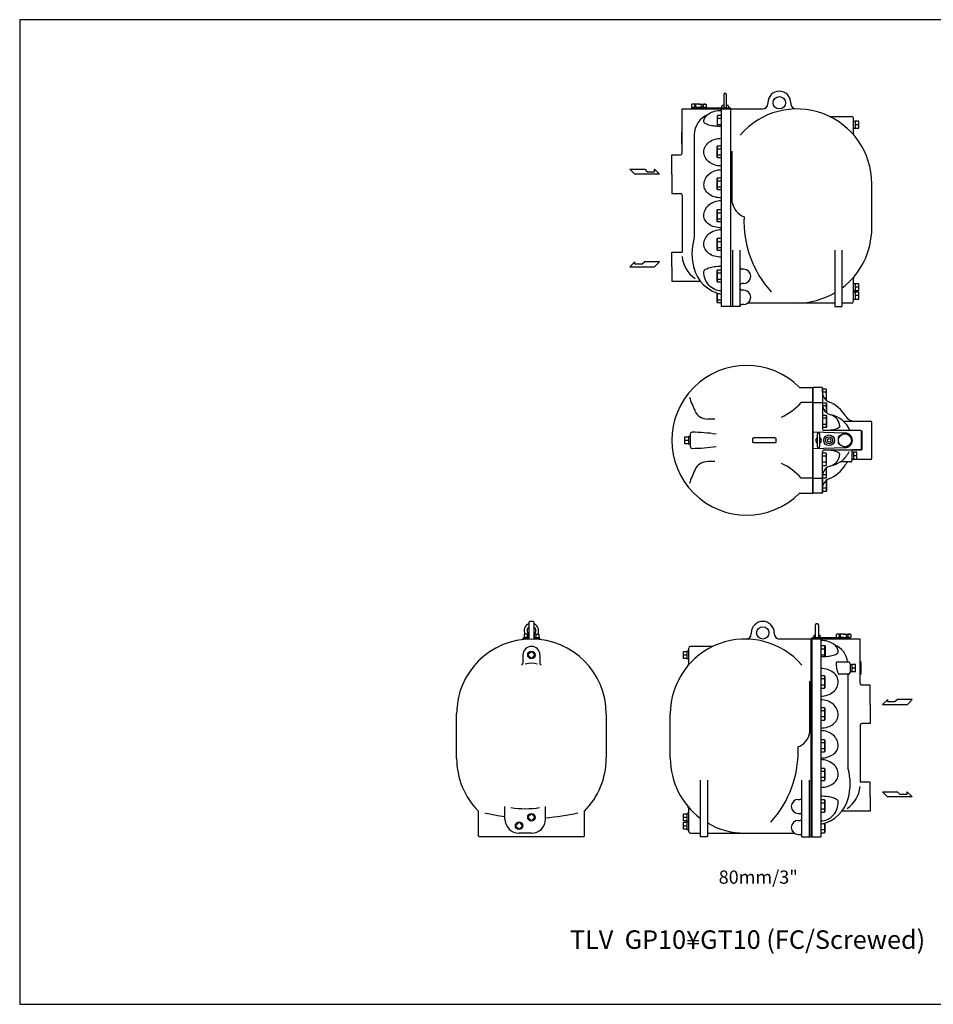
# Model space of a CAD drawing. Extents: x 165 to 4290, y 75 to 2865.
# Drawn here: x 165 to 2754, y 75 to 2865 of the extents above; entities that cross this region are included whole.
import ezdxf
from ezdxf.enums import TextEntityAlignment as Align

# ---------------------------------------------------------------- set-up
doc = ezdxf.new("R2010")
doc.units = 0
doc.header["$LTSCALE"] = 60
doc.layers.get('0').update_dxf_attribs({"linetype": 'CONTINUOUS'})
doc.styles.get("Standard").update_dxf_attribs({"font": 'simplex', "width": 0.8, "bigfont": 'extfont'})

# ---------------------------------------------------------------- blocks, each defined once
blk = doc.blocks.new('YA')
for p, q in [((-16.8065, 2.801), (-8.4035, 2.801)), ((-14.0055, 0), (-16.8065, 2.801)), ((0, 0), (-14.0055, 0)), ((-8.4035, 2.801), (-7.0025, 1.4005)), ((-7.0025, 1.4005), (-2.862, 1.4005)), ((-2.862, 1.4005), (-2.862, 2.801)), ((-2.862, 2.801), (0, 0))]:
    blk.add_line(p, q)

msp = doc.modelspace()

# ---------------------------------------------------------------- linework, layer by layer
for p, q in [((2160.1, 2652.6), (2160.1, 2615.1)), ((2168.1, 2615.1), (2168.1, 2652.6)), ((2070.6, 2626.1), (2068.3, 2624.8)), ((2068.3, 2624.8), (2068.3, 2617.4)), ((2089.1, 2626.1), (2070.6, 2626.1)), ((2076.8, 2624.8), (2076.8, 2617.4)), ((2080.7, 2624.8), (2076.8, 2624.8)), ((2080.7, 2617.4), (2080.7, 2624.8)), ((2089.1, 2626.1), (2107.6, 2626.1)), ((2097.4, 2624.8), (2101.3, 2624.8)), ((2097.4, 2617.4), (2097.4, 2624.8)), ((2101.3, 2624.8), (2101.3, 2617.4)), ((2107.6, 2626.1), (2109.8, 2624.8)), ((2109.8, 2624.8), (2109.8, 2617.4)), ((2155.3, 2622.1), (2160.1, 2622.9)), ((2168.1, 2622.9), (2172.8, 2622.1)), ((2285.1, 2629.6), (2285.1, 2627.1)), ((2350.1, 2629.6), (2350.1, 2627.1)), ((2042.1, 2486.6), (2042.1, 2612.1)), ((2042.1, 2612.1), (2179.1, 2612.1)), ((2068.1, 2615.1), (2179.1, 2615.1)), ((2068.3, 2617.4), (2070.6, 2616.1)), ((2107.6, 2616.1), (2070.6, 2616.1)), ((2070.6, 2616.1), (2070.6, 2615.1)), ((2070.6, 2616.1), (2074.1, 2616.1)), ((2070.6, 2615.1), (2107.6, 2615.1)), ((2089.1, 2616.1), (2074.1, 2616.1)), ((2076.8, 2617.4), (2080.7, 2617.4)), ((2089.1, 2616.1), (2104.1, 2616.1)), ((2101.3, 2617.4), (2097.4, 2617.4)), ((2107.6, 2616.1), (2104.1, 2616.1)), ((2109.8, 2617.4), (2107.6, 2616.1)), ((2107.6, 2615.1), (2107.6, 2616.1)), ((2153.1, 2612.1), (2153.1, 2052.1)), ((2154.1, 2615.1), (2155.3, 2622.1)), ((2160.1, 2622.1), (2155.3, 2622.1)), ((2172.8, 2622.1), (2168.1, 2622.1)), ((2172.8, 2622.1), (2174.1, 2615.1)), ((2179.1, 2615.1), (2179.1, 2052.1)), ((2180.6, 2052.1), (2180.6, 2612.1)), ((2180.6, 2612.1), (2270.1, 2612.1)), ((2142.7, 2593.4), (2141.1, 2590.6)), ((2141.1, 2590.6), (2141.1, 2562.7)), ((2153.1, 2593.4), (2142.7, 2593.4)), ((2153.1, 2593.4), (2142.7, 2593.4)), ((2153.1, 2584.7), (2142.7, 2584.7)), ((2153.1, 2584.7), (2142.7, 2584.7)), ((2153.1, 2567.4), (2142.7, 2567.4)), ((2153.1, 2584.7), (2153.1, 2584.7)), ((2459.5, 2591.1), (2522.6, 2591.1)), ((2527.6, 2542.8), (2527.6, 2586.1)), ((2527.6, 2577.5), (2532.1, 2577.7)), ((2532.1, 2577.7), (2532.6, 2577.2)), ((2532.6, 2577.2), (2532.6, 2556.9)), ((2542.6, 2577), (2532.6, 2577)), ((2532.6, 2577), (2532.6, 2557.2)), ((2542.6, 2567.1), (2532.6, 2567.1)), ((2542.6, 2557.2), (2542.6, 2577)), ((2040.1, 2547.6), (2040.1, 2512.6)), ((2040.1, 2547.6), (2042.1, 2547.6)), ((2145.9, 2562.5), (2138.5, 2562.9)), ((2153.1, 2562.3), (2145.9, 2562.5)), ((2532.1, 2556.4), (2527.6, 2556.6)), ((2532.6, 2556.9), (2532.1, 2556.4)), ((2532.6, 2557.2), (2542.6, 2557.2)), ((2040.1, 2512.6), (2042.1, 2512.6)), ((2076.6, 2538.8), (2076.6, 2247.3)), ((2141.1, 2505), (2142.7, 2507.8)), ((2141.1, 2475.9), (2141.1, 2505)), ((2142.7, 2507.8), (2153.1, 2507.8)), ((2142.7, 2499.1), (2153.1, 2499.1)), ((2184.2, 2347), (2184.2, 2492.3)), ((2013.1, 2427.1), (2013.1, 2481.6)), ((2013.1, 2481.6), (2037.1, 2481.6)), ((2142.7, 2473.1), (2141.1, 2475.9)), ((2142.7, 2481.8), (2153.1, 2481.8)), ((2153.1, 2473.1), (2142.7, 2473.1)), ((2013.1, 2427.1), (2013.1, 2372.6)), ((2141.1, 2414.5), (2142.7, 2417.3)), ((2141.1, 2385.4), (2141.1, 2414.5)), ((2142.7, 2417.3), (2153.1, 2417.3)), ((2142.7, 2408.6), (2153.1, 2408.6)), ((2579.6, 2274.1), (2579.6, 2400.1)), ((2013.1, 2372.6), (2037.1, 2372.6)), ((2142.7, 2382.6), (2141.1, 2385.4)), ((2142.7, 2391.3), (2153.1, 2391.3)), ((2153.1, 2382.6), (2142.7, 2382.6)), ((2042.1, 2367.6), (2042.1, 2206.1)), ((2141.1, 2324), (2142.7, 2326.8)), ((2141.1, 2294.9), (2141.1, 2324)), ((2142.7, 2326.8), (2153.1, 2326.8)), ((2142.7, 2318.1), (2153.1, 2318.1)), ((2142.7, 2292.1), (2141.1, 2294.9)), ((2142.7, 2300.8), (2153.1, 2300.8)), ((2153.1, 2292.1), (2142.7, 2292.1)), ((2141.1, 2242.8), (2142.7, 2245.6)), ((2141.1, 2213.7), (2141.1, 2242.8)), ((2142.7, 2245.6), (2153.1, 2245.6)), ((2142.7, 2236.9), (2153.1, 2236.9)), ((2013.1, 2165.1), (2013.1, 2206.1)), ((2013.1, 2206.1), (2042.1, 2206.1)), ((2142.7, 2210.9), (2141.1, 2213.7)), ((2142.7, 2219.6), (2153.1, 2219.6)), ((2153.1, 2210.9), (2142.7, 2210.9)), ((2185.6, 2052.1), (2185.6, 2212.1)), ((2206.6, 2052.1), (2206.6, 2212.1)), ((2474.6, 2212.1), (2474.6, 2052.1)), ((2494.6, 2212.1), (2494.6, 2052.1)), ((2013.1, 2165.1), (2013.1, 2124.1)), ((2141.1, 2153.3), (2142.7, 2156.1)), ((2141.1, 2124.2), (2141.1, 2153.3)), ((2142.7, 2156.1), (2153.1, 2156.1)), ((2216.9, 2157.8), (2211.6, 2157.8)), ((2013.1, 2124.1), (2093.7, 2124.1)), ((2142.7, 2121.5), (2141.1, 2124.2)), ((2142.7, 2147.4), (2153.1, 2147.4)), ((2142.7, 2130.1), (2153.1, 2130.1)), ((2153.1, 2121.5), (2142.7, 2121.5)), ((2527.6, 2067.1), (2527.6, 2131.3)), ((2216.9, 2117.8), (2211.6, 2117.8)), ((2216.9, 2098.3), (2211.6, 2098.3)), ((2527.6, 2117.5), (2532.1, 2117.7)), ((2532.1, 2096.4), (2527.6, 2096.6)), ((2527.6, 2093.5), (2532.1, 2093.7)), ((2532.1, 2117.7), (2532.6, 2117.2)), ((2532.6, 2096.9), (2532.1, 2096.4)), ((2532.1, 2093.7), (2532.6, 2093.2)), ((2532.6, 2117.2), (2532.6, 2096.9)), ((2532.6, 2117), (2532.6, 2097.2)), ((2542.6, 2117), (2532.6, 2117)), ((2542.6, 2107.1), (2532.6, 2107.1)), ((2532.6, 2097.2), (2542.6, 2097.2)), ((2532.6, 2094.2), (2532.6, 2073.9)), ((2532.6, 2093.2), (2532.6, 2073.4)), ((2542.6, 2093), (2532.6, 2093)), ((2542.6, 2097.2), (2542.6, 2117)), ((2542.6, 2073.2), (2542.6, 2093)), ((2141.1, 2065.5), (2141.1, 2090.5)), ((2142.7, 2062.8), (2141.1, 2065.5)), ((2142.7, 2088.8), (2146.7, 2088.8)), ((2142.7, 2071.4), (2153.1, 2071.4)), ((2532.1, 2072.4), (2527.6, 2072.6)), ((2532.6, 2072.9), (2532.1, 2072.4)), ((2542.6, 2083.1), (2532.6, 2083.1)), ((2532.6, 2073.2), (2542.6, 2073.2)), ((2153.1, 2062.8), (2142.7, 2062.8)), ((2179.1, 2052.1), (2153.1, 2052.1)), ((2206.6, 2052.1), (2180.6, 2052.1)), ((2216.9, 2058.3), (2211.6, 2058.3)), ((2474.6, 2062.1), (2228.6, 2062.1)), ((2474.6, 2052.1), (2494.6, 2052.1)), ((2522.6, 2062.1), (2494.6, 2062.1)), ((2374.9, 1823.2), (2412.1, 1823.2)), ((2412.1, 1523.2), (2412.1, 1823.2)), ((2437.6, 1823.2), (2413.6, 1823.2)), ((2413.6, 1543.2), (2413.6, 1823.2)), ((2439.6, 1821.2), (2439.6, 1705.7)), ((2439.6, 1809.9), (2439.6, 1821.2)), ((2450, 1817.8), (2439.6, 1817.8)), ((2451.6, 1815), (2450, 1817.8)), ((2451.6, 1785.9), (2451.6, 1815)), ((2450, 1809.1), (2439.6, 1809.1)), ((2450, 1791.8), (2445.6, 1791.8)), ((2412.1, 1780.2), (2379.5, 1780.2)), ((2413.6, 1780.2), (2437.6, 1780.2)), ((2439.6, 1779.5), (2450, 1779.5)), ((2450, 1770.8), (2439.8, 1770.8)), ((2450, 1779.5), (2451.6, 1776.7)), ((2451.6, 1776.7), (2451.6, 1751)), ((2134.8, 1733.4), (2114.8, 1733.4)), ((2412.1, 1733.4), (2412.1, 1673.2)), ((2413.6, 1523.2), (2413.6, 1733.4)), ((2439.6, 1744.2), (2450, 1744.2)), ((2450, 1735.5), (2439.6, 1735.5)), ((2450, 1753.5), (2448.6, 1753.5)), ((2450.3, 1752.5), (2450, 1753.5)), ((2450, 1753.5), (2450, 1753.5)), ((2450, 1744.2), (2451.6, 1741.4)), ((2451.6, 1741.4), (2451.6, 1712.3)), ((2450, 1718.2), (2439.6, 1718.2)), ((2450, 1709.5), (2439.6, 1709.5)), ((2451.6, 1712.3), (2450, 1709.5)), ((2498.6, 1727.7), (2530.9, 1727.7)), ((2530.9, 1727.7), (2576.6, 1727.7)), ((2563.6, 1727.7), (2576.6, 1727.7)), ((2579.6, 1673.2), (2579.6, 1724.7)), ((2050.1, 1683.1), (2060.1, 1683.1)), ((2050.1, 1663.3), (2050.1, 1683.1)), ((2060.6, 1683.8), (2060.1, 1683.3)), ((2060.1, 1683.3), (2060.1, 1663)), ((2060.1, 1683.1), (2060.1, 1663.3)), ((2065.1, 1683.6), (2060.6, 1683.8)), ((2065.1, 1691.1), (2065.1, 1655.2)), ((2242.6, 1678.1), (2242.7, 1678.5)), ((2242.6, 1678.1), (2242.7, 1678.5)), ((2242.6, 1677.7), (2242.6, 1678.1)), ((2242.6, 1677.7), (2242.6, 1678.1)), ((2242.6, 1677.7), (2242.6, 1677.7)), ((2242.6, 1668.7), (2242.6, 1677.7)), ((2242.6, 1677.7), (2242.6, 1677.7)), ((2242.6, 1668.7), (2242.6, 1677.7)), ((2242.7, 1678.5), (2242.9, 1679)), ((2242.7, 1678.5), (2242.9, 1679)), ((2242.9, 1679), (2243.1, 1679.4)), ((2242.9, 1679), (2243.1, 1679.4)), ((2243.1, 1679.4), (2243.4, 1679.8)), ((2243.1, 1679.4), (2243.4, 1679.8)), ((2243.4, 1679.8), (2243.8, 1680.1)), ((2243.4, 1679.8), (2243.8, 1680.1)), ((2243.8, 1680.1), (2244.2, 1680.4)), ((2243.8, 1680.1), (2244.2, 1680.4)), ((2244.2, 1680.4), (2244.7, 1680.5)), ((2244.2, 1680.4), (2244.7, 1680.5)), ((2244.7, 1680.5), (2245.6, 1680.7)), ((2244.7, 1680.5), (2245.6, 1680.7)), ((2245.6, 1680.7), (2304.6, 1680.7)), ((2245.6, 1680.7), (2304.6, 1680.7)), ((2304.6, 1680.7), (2305, 1680.6)), ((2304.6, 1680.7), (2304.6, 1680.7)), ((2304.6, 1680.7), (2305, 1680.6)), ((2304.6, 1680.7), (2304.6, 1680.7)), ((2305, 1680.6), (2305.4, 1680.5)), ((2305, 1680.6), (2305.4, 1680.5)), ((2305.4, 1680.5), (2305.9, 1680.4)), ((2305.4, 1680.5), (2305.9, 1680.4)), ((2305.9, 1680.4), (2306.3, 1680.1)), ((2305.9, 1680.4), (2306.3, 1680.1)), ((2306.3, 1680.1), (2306.7, 1679.8)), ((2306.3, 1680.1), (2306.7, 1679.8)), ((2306.7, 1679.8), (2307, 1679.4)), ((2306.7, 1679.8), (2307, 1679.4)), ((2307, 1679.4), (2307.2, 1679)), ((2307, 1679.4), (2307.2, 1679)), ((2307.2, 1679), (2307.4, 1678.5)), ((2307.2, 1679), (2307.4, 1678.5)), ((2307.4, 1678.5), (2307.6, 1677.7)), ((2307.4, 1678.5), (2307.6, 1677.7)), ((2307.6, 1677.7), (2307.6, 1668.7)), ((2307.6, 1677.7), (2307.6, 1668.7)), ((2413.6, 1697.2), (2503.5, 1694.2)), ((2424.6, 1689.8), (2424.6, 1656.8)), ((2432.6, 1656.8), (2432.6, 1689.8)), ((2547.5, 1700.7), (2444.6, 1700.7)), ((2485, 1682.6), (2486.2, 1684.5)), ((2485, 1663.8), (2485, 1682.6)), ((2486.2, 1684.5), (2502.4, 1693.9)), ((2502.4, 1693.9), (2504.7, 1693.9)), ((2503.5, 1694.2), (2503.5, 1694.2)), ((2503.5, 1694.2), (2503.5, 1694.2)), ((2504.7, 1693.9), (2520.5, 1685.1)), ((2520.5, 1685.1), (2522, 1682.6)), ((2522, 1682.6), (2522, 1673.2)), ((2549.8, 1699.7), (2550.5, 1699.7)), ((2550.5, 1648.7), (2550.5, 1697.7)), ((2552.5, 1648.7), (2552.5, 1697.7)), ((2050.1, 1673.2), (2060.1, 1673.2)), ((2060.1, 1663.3), (2050.1, 1663.3)), ((2060.1, 1663), (2060.6, 1662.5)), ((2060.6, 1662.5), (2065.1, 1662.7)), ((2070.1, 1650.2), (2070.1, 1650.2)), ((2242.7, 1667.8), (2242.6, 1668.7)), ((2242.7, 1667.8), (2242.6, 1668.7)), ((2242.9, 1667.3), (2242.7, 1667.8)), ((2242.9, 1667.3), (2242.7, 1667.8)), ((2243.1, 1666.9), (2242.9, 1667.3)), ((2243.1, 1666.9), (2242.9, 1667.3)), ((2243.4, 1666.5), (2243.1, 1666.9)), ((2243.4, 1666.5), (2243.1, 1666.9)), ((2243.8, 1666.2), (2243.4, 1666.5)), ((2243.8, 1666.2), (2243.4, 1666.5)), ((2244.2, 1666), (2243.8, 1666.2)), ((2244.2, 1666), (2243.8, 1666.2)), ((2244.7, 1665.8), (2244.2, 1666)), ((2244.7, 1665.8), (2244.2, 1666)), ((2245.1, 1665.7), (2244.7, 1665.8)), ((2245.1, 1665.7), (2244.7, 1665.8)), ((2245.6, 1665.7), (2245.1, 1665.7)), ((2245.6, 1665.7), (2245.1, 1665.7)), ((2304.6, 1665.7), (2245.6, 1665.7)), ((2304.6, 1665.7), (2245.6, 1665.7)), ((2245.6, 1665.7), (2245.6, 1665.7)), ((2245.6, 1665.7), (2245.6, 1665.7)), ((2305.4, 1665.8), (2304.6, 1665.7)), ((2305.4, 1665.8), (2304.6, 1665.7)), ((2305.9, 1666), (2305.4, 1665.8)), ((2305.9, 1666), (2305.4, 1665.8)), ((2306.3, 1666.2), (2305.9, 1666)), ((2306.3, 1666.2), (2305.9, 1666)), ((2306.7, 1666.5), (2306.3, 1666.2)), ((2306.7, 1666.5), (2306.3, 1666.2)), ((2307, 1666.9), (2306.7, 1666.5)), ((2307, 1666.9), (2306.7, 1666.5)), ((2307.2, 1667.3), (2307, 1666.9)), ((2307.2, 1667.3), (2307, 1666.9)), ((2307.4, 1667.8), (2307.2, 1667.3)), ((2307.4, 1667.8), (2307.2, 1667.3)), ((2307.5, 1668.2), (2307.4, 1667.8)), ((2307.5, 1668.2), (2307.4, 1667.8)), ((2307.6, 1668.7), (2307.5, 1668.2)), ((2307.6, 1668.7), (2307.5, 1668.2)), ((2412.1, 1673.2), (2412.1, 1543.2)), ((2503.5, 1652.2), (2413.6, 1649.2)), ((2438.6, 1673.2), (2438.6, 1673.2)), ((2486.2, 1661.8), (2485, 1663.8)), ((2502.4, 1652.4), (2486.2, 1661.8)), ((2504.7, 1652.4), (2502.4, 1652.4)), ((2520.9, 1661.8), (2504.7, 1652.4)), ((2522, 1663.8), (2520.9, 1661.8)), ((2522, 1673.2), (2522, 1663.8)), ((2524.5, 1673.2), (2524.5, 1673.2)), ((2549.8, 1646.7), (2550.5, 1646.7)), ((2579.6, 1621.7), (2579.6, 1673.2)), ((2439.6, 1525.2), (2439.6, 1640.7)), ((2450, 1636.8), (2439.6, 1636.8)), ((2450, 1628.1), (2439.6, 1628.1)), ((2444.6, 1645.7), (2547.5, 1645.7)), ((2451.6, 1634), (2450, 1636.8)), ((2451.6, 1604.9), (2451.6, 1634)), ((2522.6, 1643.7), (2522.6, 1613.7)), ((2522.6, 1639.7), (2527.1, 1639.9)), ((2527.1, 1618.6), (2522.6, 1618.8)), ((2527.6, 1645.7), (2524.6, 1645.7)), ((2527.1, 1639.9), (2527.6, 1639.4)), ((2527.6, 1619.1), (2527.1, 1618.6)), ((2547.5, 1645.7), (2527.6, 1645.7)), ((2527.6, 1639.4), (2527.6, 1619.1)), ((2537.6, 1639.2), (2527.6, 1639.2)), ((2527.6, 1639.2), (2527.6, 1619.4)), ((2537.6, 1629.3), (2527.6, 1629.3)), ((2527.6, 1619.4), (2537.6, 1619.4)), ((2576.6, 1618.7), (2530.9, 1618.7)), ((2537.6, 1619.4), (2537.6, 1639.2)), ((2576.6, 1618.7), (2563.6, 1618.7)), ((2134.8, 1613), (2114.8, 1613)), ((2450, 1610.8), (2439.6, 1610.8)), ((2439.6, 1602.1), (2450, 1602.1)), ((2450, 1592.8), (2448.6, 1592.8)), ((2450, 1602.1), (2451.6, 1604.9)), ((2450.3, 1593.8), (2450, 1592.8)), ((2450, 1592.8), (2450, 1592.8)), ((2451.6, 1595.3), (2450.3, 1593.8)), ((2451.6, 1569.6), (2451.6, 1595.3)), ((2520.6, 1611.7), (2489.7, 1611.7)), ((2412.1, 1566.2), (2379.5, 1566.2)), ((2413.6, 1566.2), (2437.6, 1566.2)), ((2439.6, 1571.3), (2439.6, 1568.2)), ((2439.6, 1571.3), (2439.6, 1568.2)), ((2439.6, 1568.2), (2439.6, 1525.2)), ((2439.6, 1566.8), (2450, 1566.8)), ((2450, 1575.5), (2439.8, 1575.5)), ((2450, 1566.8), (2451.6, 1569.6)), ((2450, 1537.2), (2439.6, 1537.2)), ((2439.6, 1536.4), (2439.6, 1525.2)), ((2450, 1554.5), (2445.6, 1554.5)), ((2451.6, 1560.4), (2451.6, 1531.3)), ((2451.6, 1560.4), (2451.6, 1560.4)), ((2374.9, 1523.2), (2412.1, 1523.2)), ((2378.9, 1523.2), (2412.1, 1523.2)), ((2437.6, 1523.2), (2413.6, 1523.2)), ((2450, 1528.5), (2439.6, 1528.5)), ((2451.6, 1531.3), (2450, 1528.5)), ((1607.6, 1157), (1607.6, 1109.8)), ((1619.6, 1160), (1610.6, 1160)), ((1622.6, 1109.8), (1622.6, 1157)), ((2420.2, 1113), (2420.2, 1150.5)), ((2428.2, 1150.5), (2428.2, 1113)), ((1596.6, 1124), (1594.4, 1122.7)), ((1594.4, 1122.7), (1594.4, 1115.3)), ((1607.6, 1124), (1596.6, 1124)), ((1606.8, 1122.7), (1602.9, 1122.7)), ((1602.9, 1122.7), (1602.9, 1115.3)), ((1606.8, 1115.3), (1606.8, 1122.7)), ((1622.6, 1124), (1633.6, 1124)), ((1627.4, 1122.7), (1623.5, 1122.7)), ((1623.5, 1115.3), (1623.5, 1122.7)), ((1627.4, 1122.7), (1627.4, 1115.3)), ((1633.6, 1124), (1635.9, 1122.7)), ((1635.9, 1122.7), (1635.9, 1115.3)), ((2238.2, 1127.5), (2238.2, 1125)), ((2303.2, 1127.5), (2303.2, 1125)), ((2415.5, 1120), (2414.2, 1113)), ((2420.2, 1120.8), (2415.5, 1120)), ((2415.5, 1120), (2420.2, 1120)), ((2433, 1120), (2428.2, 1120.8)), ((2428.2, 1120), (2433, 1120)), ((2434.2, 1113), (2433, 1120)), ((2480.7, 1124), (2478.5, 1122.7)), ((2478.5, 1122.7), (2478.5, 1115.3)), ((2499.2, 1124), (2480.7, 1124)), ((2490.9, 1122.7), (2487, 1122.7)), ((2487, 1122.7), (2487, 1115.3)), ((2490.9, 1115.3), (2490.9, 1122.7)), ((2499.2, 1124), (2517.7, 1124)), ((2507.6, 1122.7), (2511.5, 1122.7)), ((2507.6, 1115.3), (2507.6, 1122.7)), ((2511.5, 1122.7), (2511.5, 1115.3)), ((2517.7, 1124), (2520, 1122.7)), ((2520, 1122.7), (2520, 1115.3)), ((1591.1, 1108.6), (1591.1, 1111)), ((1593.1, 1113), (1607.6, 1113)), ((1594.1, 1108.9), (1594.1, 1111)), ((1596.6, 1114), (1594.4, 1115.3)), ((1596.1, 1113), (1607.6, 1113)), ((1607.6, 1114), (1596.6, 1114)), ((1596.6, 1113), (1596.6, 1114)), ((1602.9, 1115.3), (1606.8, 1115.3)), ((1622.6, 1114), (1633.6, 1114)), ((1622.6, 1113), (1637.1, 1113)), ((1622.6, 1113), (1634.1, 1113)), ((1623.5, 1115.3), (1627.4, 1115.3)), ((1633.6, 1114), (1635.9, 1115.3)), ((1633.6, 1114), (1633.6, 1113)), ((1636.1, 1111), (1636.1, 1108.9)), ((1639.1, 1111), (1639.1, 1108.6)), ((2128.8, 1089), (2065.7, 1089)), ((2407.7, 1110), (2318.2, 1110)), ((2407.7, 550), (2407.7, 1110)), ((2520.2, 1113), (2409.2, 1113)), ((2409.2, 1113), (2409.2, 550)), ((2546.2, 1110), (2409.2, 1110)), ((2435.2, 1110), (2435.2, 550)), ((2435.2, 1091.3), (2445.6, 1091.3)), ((2435.2, 1091.3), (2445.6, 1091.3)), ((2445.6, 1091.3), (2447.2, 1088.5)), ((2447.2, 1088.5), (2447.2, 1060.6)), ((2478.5, 1115.3), (2480.7, 1114)), ((2480.7, 1114), (2517.7, 1114)), ((2480.7, 1114), (2484.2, 1114)), ((2480.7, 1113), (2480.7, 1114)), ((2517.7, 1113), (2480.7, 1113)), ((2499.2, 1114), (2484.2, 1114)), ((2487, 1115.3), (2490.9, 1115.3)), ((2499.2, 1114), (2514.2, 1114)), ((2511.5, 1115.3), (2507.6, 1115.3)), ((2517.7, 1114), (2514.2, 1114)), ((2520, 1115.3), (2517.7, 1114)), ((2517.7, 1114), (2517.7, 1113)), ((2546.2, 984.5), (2546.2, 1110)), ((1591.1, 1065), (1591.1, 1041.3)), ((1615, 1074.9), (1605.1, 1065)), ((1605.1, 1065), (1615, 1055.1)), ((1624.9, 1065), (1615, 1074.9)), ((1615, 1055.1), (1624.9, 1065)), ((1639.1, 1065), (1639.1, 1041.3)), ((2045.7, 1074.9), (2055.7, 1074.9)), ((2045.7, 1055.1), (2045.7, 1074.9)), ((2045.7, 1065), (2055.7, 1065)), ((2056.2, 1075.6), (2055.7, 1075.1)), ((2055.7, 1075.1), (2055.7, 1054.8)), ((2055.7, 1074.9), (2055.7, 1055.1)), ((2060.7, 1075.4), (2056.2, 1075.6)), ((2060.7, 1040.7), (2060.7, 1084)), ((2435.2, 1082.6), (2435.2, 1082.6)), ((2435.2, 1082.6), (2445.6, 1082.6)), ((2435.2, 1082.6), (2445.6, 1082.6)), ((2435.2, 1065.3), (2445.6, 1065.3)), ((2435.2, 1060.2), (2442.4, 1060.4)), ((2442.4, 1060.4), (2449.8, 1060.8)), ((2055.7, 1055.1), (2045.7, 1055.1)), ((2055.7, 1054.8), (2056.2, 1054.4)), ((2056.2, 1054.4), (2060.7, 1054.5)), ((2480.5, 1045.1), (2513.2, 1045.1)), ((2518.2, 1040.1), (2518.2, 1015.5)), ((2518.2, 1038.3), (2522.7, 1038.4)), ((2522.7, 1038.4), (2523.2, 1037.9)), ((2523.2, 1037.9), (2523.2, 1017.6)), ((2533.2, 1037.7), (2523.2, 1037.7)), ((2523.2, 1037.7), (2523.2, 1017.9)), ((2533.2, 1017.9), (2533.2, 1037.7)), ((2548.2, 1045.5), (2546.2, 1045.5)), ((2548.2, 1045.5), (2548.2, 1010.5)), ((2445.6, 1005.7), (2435.2, 1005.7)), ((2447.2, 1002.9), (2445.6, 1005.7)), ((2513.2, 1010.5), (2486.9, 1010.5)), ((2511.7, 1010.5), (2511.7, 745.3)), ((2522.7, 1017.2), (2518.2, 1017.3)), ((2523.2, 1017.6), (2522.7, 1017.2)), ((2533.2, 1027.8), (2523.2, 1027.8)), ((2523.2, 1017.9), (2533.2, 1017.9)), ((2548.2, 1010.5), (2546.2, 1010.5)), ((2404.1, 844.9), (2404.1, 990.2)), ((2445.6, 997), (2435.2, 997)), ((2445.6, 979.7), (2435.2, 979.7)), ((2447.2, 973.8), (2447.2, 1002.9)), ((2575.2, 979.5), (2551.2, 979.5)), ((2575.2, 925), (2575.2, 979.5)), ((2435.2, 971.1), (2445.6, 971.1)), ((2445.6, 971.1), (2447.2, 973.8)), ((2575.2, 925), (2575.2, 870.5)), ((1403.1, 772), (1403.1, 898)), ((1827.1, 898), (1827.1, 772)), ((2008.7, 772), (2008.7, 898)), ((2445.6, 915.2), (2435.2, 915.2)), ((2445.6, 906.5), (2435.2, 906.5)), ((2447.2, 912.4), (2445.6, 915.2)), ((2447.2, 883.3), (2447.2, 912.4)), ((2445.6, 889.2), (2435.2, 889.2)), ((2435.2, 880.6), (2445.6, 880.6)), ((2445.6, 880.6), (2447.2, 883.3)), ((2546.2, 865.5), (2546.2, 704)), ((2575.2, 870.5), (2551.2, 870.5)), ((2445.6, 824.7), (2435.2, 824.7)), ((2445.6, 816), (2435.2, 816)), ((2447.2, 821.9), (2445.6, 824.7)), ((2447.2, 792.8), (2447.2, 821.9)), ((2445.6, 798.7), (2435.2, 798.7)), ((2435.2, 790.1), (2445.6, 790.1)), ((2445.6, 790.1), (2447.2, 792.8)), ((2445.6, 743.5), (2435.2, 743.5)), ((2445.6, 734.8), (2435.2, 734.8)), ((2447.2, 740.7), (2445.6, 743.5)), ((2447.2, 711.6), (2447.2, 740.7)), ((2093.7, 710), (2093.7, 550)), ((2113.7, 710), (2113.7, 550)), ((2381.7, 550), (2381.7, 710)), ((2402.7, 550), (2402.7, 710)), ((2445.6, 717.5), (2435.2, 717.5)), ((2435.2, 708.8), (2445.6, 708.8)), ((2445.6, 708.8), (2447.2, 711.6)), ((2575.2, 704), (2546.2, 704)), ((2575.2, 663), (2575.2, 704)), ((2371.4, 655.7), (2376.7, 655.7)), ((2445.6, 654), (2435.2, 654)), ((2445.6, 645.3), (2435.2, 645.3)), ((2447.2, 651.2), (2445.6, 654)), ((2447.2, 622.1), (2447.2, 651.2)), ((2575.2, 663), (2575.2, 622)), ((1465.1, 552), (1465.1, 622.2)), ((1540.1, 600), (1540.1, 635.6)), ((1615, 614.9), (1605.1, 605)), ((1624.9, 605), (1615, 614.9)), ((1655.1, 600), (1655.1, 635.6)), ((1765.1, 552), (1765.1, 622.2)), ((2045.7, 614.9), (2055.7, 614.9)), ((2045.7, 595.1), (2045.7, 614.9)), ((2056.2, 615.6), (2055.7, 615.1)), ((2055.7, 615.1), (2055.7, 594.8)), ((2055.7, 614.9), (2055.7, 595.1)), ((2060.7, 615.4), (2056.2, 615.6)), ((2060.7, 565), (2060.7, 629.2)), ((2371.4, 615.7), (2376.7, 615.7)), ((2445.6, 628), (2435.2, 628)), ((2435.2, 619.4), (2445.6, 619.4)), ((2445.6, 619.4), (2447.2, 622.1)), ((2575.2, 622), (2494.6, 622)), ((1580, 590.9), (1570.1, 581)), ((1589.9, 581), (1580, 590.9)), ((1605.1, 605), (1615, 595.1)), ((1615, 595.1), (1624.9, 605)), ((2045.7, 605), (2055.7, 605)), ((2055.7, 595.1), (2045.7, 595.1)), ((2045.7, 571.1), (2045.7, 590.9)), ((2045.7, 590.9), (2055.7, 590.9)), ((2055.7, 594.8), (2056.2, 594.4)), ((2055.7, 592.1), (2055.7, 571.8)), ((2056.2, 591.6), (2055.7, 591.1)), ((2055.7, 591.1), (2055.7, 571.3)), ((2056.2, 594.4), (2060.7, 594.5)), ((2060.7, 591.4), (2056.2, 591.6)), ((2371.4, 596.2), (2376.7, 596.2)), ((2445.6, 586.7), (2441.6, 586.7)), ((2447.2, 563.5), (2447.2, 588.4)), ((1570.1, 581), (1580, 571.1)), ((1580, 571.1), (1589.9, 581)), ((1615.1, 560), (1580.1, 560)), ((2045.7, 581), (2055.7, 581)), ((2055.7, 571.1), (2045.7, 571.1)), ((2055.7, 570.8), (2056.2, 570.4)), ((2056.2, 570.4), (2060.7, 570.5)), ((2065.7, 560), (2093.7, 560)), ((2113.7, 560), (2359.7, 560)), ((2445.6, 569.4), (2435.2, 569.4)), ((2435.2, 560.7), (2445.6, 560.7)), ((2445.6, 560.7), (2447.2, 563.5)), ((1763.1, 550), (1467.1, 550)), ((2113.7, 550), (2093.7, 550)), ((2371.4, 556.2), (2376.7, 556.2)), ((2381.7, 550), (2407.7, 550)), ((2409.2, 550), (2435.2, 550))]:
    msp.add_line(p, q)
msp.add_lwpolyline([(165, 75), (4290, 75), (4290, 2865), (165, 2865)], close=True)
for points in [[(2103.7, 2576, -0.14274), (2107, 2587.5, -0.107172), (2118.1, 2598.7, -0.078531), (2133.4, 2605.5, -0.065878), (2153.1, 2608.1, -0.065878)], [(2153.1, 2562.3, -0.028586), (2132.8, 2563.5, -0.03904), (2118.1, 2566.3, -0.080006), (2105.8, 2572, -0.250304), (2103.7, 2576, -0.250304)], [(2103.7, 2490.5, -0.122801), (2107.2, 2504.7, -0.105463), (2118.1, 2517.7, -0.087637), (2133.6, 2525.9, -0.078181), (2153.1, 2528.9, -0.078181)], [(2153.1, 2450.5, -0.081094), (2133.7, 2453.6, -0.089505), (2118.1, 2462.2, -0.104704), (2107.2, 2475.6, -0.118745), (2103.7, 2490.5, -0.118745)], [(2103.9, 2397.1, -0.111188), (2107.6, 2413.2, -0.102875), (2118.3, 2427.4, -0.092955), (2134, 2436.6, -0.086981), (2153.1, 2440, -0.086981)], [(2153.1, 2360, -0.075932), (2133.7, 2362.9, -0.08612), (2118.3, 2370.8, -0.10597), (2107.4, 2383.4, -0.12609), (2103.9, 2397.1, -0.12609)], [(2103.7, 2309.5, -0.11109), (2107.3, 2325.7, -0.102848), (2118.1, 2340, -0.093), (2133.9, 2349.3, -0.087061), (2153.1, 2352.6, -0.087061)], [(2153.1, 2275.2, -0.070022), (2133.5, 2278, -0.08182), (2118.1, 2285.3, -0.106914), (2107.1, 2297.1, -0.135462), (2103.7, 2309.5, -0.135462)], [(2103.7, 2228.2, -0.113545), (2107.3, 2244, -0.103505), (2118.1, 2258, -0.091886), (2133.8, 2267, -0.085076), (2153.1, 2270.3, -0.085076)], [(2153.1, 2192, -0.073914), (2133.5, 2194.9, -0.084703), (2118.1, 2202.6, -0.10636), (2107.1, 2215, -0.129167), (2103.7, 2228.2, -0.129167)], [(2103.7, 2151.3, -0.230378), (2106, 2155.8, -0.085713), (2118.1, 2162, -0.04328), (2132.8, 2165.3, -0.031961), (2153, 2166.6, -0.031961)], [(2153.1, 2096.7, -0.107697), (2134.4, 2100.8, -0.10184), (2118.1, 2112.7, -0.094521), (2107.5, 2130.2, -0.089926), (2103.7, 2151.3, -0.089926)], [(2488.9, 1712.9, -0.259597), (2486.9, 1709.2, -0.076031), (2474.5, 1703.9, -0.036355), (2459.9, 1701.3, -0.00977), (2452.4, 1700.7, -0.026491)], [(2488.9, 1633.4, 0.259597), (2486.9, 1637.1, 0.076031), (2474.5, 1642.4, 0.036355), (2459.9, 1645, 0.00977), (2452.4, 1645.7, 0.026491)], [(2484.6, 1073.9, 0.14274), (2481.3, 1085.4, 0.107172), (2470.2, 1096.6, 0.078531), (2454.9, 1103.4, 0.065878), (2435.2, 1106, 0.065878)], [(2435.2, 1060.2, 0.028586), (2455.5, 1061.4, 0.03904), (2470.2, 1064.2, 0.080006), (2482.5, 1069.9, 0.250304), (2484.6, 1073.9, 0.250304)], [(2480.5, 1045.1, 0.273766), (2479.5, 1044.2, 0.069713), (2478.6, 1039.5, 0.032421), (2478.8, 1034.2, 0.023475), (2479.7, 1027, 0.023475), (2481.4, 1020, 0.032421), (2483.2, 1015, 0.069713), (2485.7, 1010.9, 0.273766), (2486.9, 1010.5, 0.273766)], [(2484.6, 988.4, 0.122801), (2481.1, 1002.6, 0.105463), (2470.2, 1015.6, 0.087637), (2454.7, 1023.8, 0.078181), (2435.2, 1026.8, 0.078181)], [(2435.2, 948.4, 0.081094), (2454.6, 951.5, 0.089505), (2470.2, 960.1, 0.104704), (2481.1, 973.5, 0.118745), (2484.6, 988.4, 0.118745)], [(2484.4, 895, 0.111188), (2480.7, 911.1, 0.102875), (2470, 925.3, 0.092955), (2454.3, 934.5, 0.086981), (2435.2, 937.9, 0.086981)], [(2435.2, 857.9, 0.075932), (2454.6, 860.8, 0.08612), (2470, 868.7, 0.10597), (2480.9, 881.3, 0.12609), (2484.4, 895, 0.12609)], [(2484.6, 807.4, 0.11109), (2481, 823.6, 0.102848), (2470.2, 837.9, 0.093), (2454.4, 847.2, 0.087061), (2435.2, 850.5, 0.087061)], [(2435.2, 773.1, 0.070022), (2454.8, 775.9, 0.08182), (2470.2, 783.2, 0.106914), (2481.2, 795, 0.135462), (2484.6, 807.4, 0.135462)], [(2484.6, 726.1, 0.113545), (2481, 741.9, 0.103505), (2470.2, 755.9, 0.091886), (2454.5, 765, 0.085076), (2435.2, 768.3, 0.085076)], [(2435.2, 689.9, 0.073914), (2454.8, 692.8, 0.084703), (2470.2, 700.5, 0.10636), (2481.2, 712.9, 0.129167), (2484.6, 726.1, 0.129167)], [(2435.2, 594.7, 0.107697), (2453.9, 598.7, 0.10184), (2470.2, 610.6, 0.094521), (2480.8, 628.1, 0.089926), (2484.6, 649.2, 0.089926)], [(2484.6, 649.2, 0.230378), (2482.3, 653.7, 0.085713), (2470.2, 660, 0.04328), (2455.5, 663.2, 0.031961), (2435.3, 664.5, 0.031961)]]:
    msp.add_lwpolyline(points, format="xyb")
for centre, radius in [((2317.6, 2629.6), 17.5), ((2458.6, 1673.2), 15.1), ((2458.6, 1673.2), 10), ((2458.6, 1673.2), 5), ((2503.5, 1673.2), 18.5), ((2270.7, 1127.5), 17.5), ((1615.1, 1065), 10.6), ((1615.1, 605), 10.6), ((1580.1, 581), 10.6)]:
    msp.add_circle(centre, radius)
for centre, radius, start, end in [((2164.1, 2652.5), 4, 0.2502, 179.7498), ((2317.6, 2629.6), 32.5, 360, 180), ((2072.5, 2615.9), 9.84, 64.5148, 115.4852), ((2089.1, 2588.6), 37.1, 77.003, 102.997), ((2105.6, 2615.9), 9.84, 64.5148, 115.4852), ((2270.1, 2627.1), 15, 270, 0), ((2365.1, 2627.1), 15, 180, 270), ((2072.5, 2626.2), 9.84, 244.5148, 295.4852), ((2138.6, 2538.8), 62, 113.0754, 180), ((2089.1, 2653.5), 37.1, 257.003, 282.997), ((2105.6, 2626.2), 9.84, 244.5148, 295.4852), ((2367.6, 2400.1), 212, 0, 139.4143), ((2149.6, 2589), 8.17, 148.0008, 211.9992), ((2172.2, 2576), 30.8, 163.6802, 196.3198), ((2149.6, 2563), 8.17, 148.0008, 182.031), ((2522.6, 2586.1), 5, 0, 90), ((2537.6, 2542.8), 10, 180, 220.0248), ((2037.1, 2486.6), 5, 270, 0), ((2149.6, 2503.4), 8.18, 148.0006, 211.9994), ((2172.2, 2490.5), 30.8, 163.6802, 196.3198), ((2149.6, 2477.5), 8.17, 148.0006, 211.9994), ((2149.6, 2412.9), 8.18, 148.0006, 211.9994), ((2172.2, 2400), 30.8, 163.6802, 196.3198), ((2037.1, 2367.6), 5, 0, 90), ((2149.6, 2387), 8.18, 147.9998, 212.0002), ((2235.5, 2355.5), 52, 189.4199, 249.8015), ((2149.6, 2322.5), 8.17, 148, 212), ((2172.2, 2309.5), 30.8, 163.6802, 196.3198), ((2149.6, 2296.5), 8.17, 147.9996, 212.0004), ((2517.2, 2294.5), 299.9, 177.6766, 222.0526), ((2367.6, 2274.1), 212, 306.8024, 0), ((2232.1, 2202.1), 162, 164.932, 195.068), ((2174, 2217.1), 102, 162.7272, 166.4636), ((2149.6, 2241.2), 8.17, 148.0009, 211.9991), ((2172.2, 2228.2), 30.8, 163.6803, 196.3197), ((2149.6, 2215.2), 8.17, 148.0009, 211.9991), ((2124.6, 2200.8), 82.8, 184.577, 236.2798), ((2174, 2187.1), 102, 193.5364, 258.1762), ((2149.6, 2151.8), 8.17, 148.0009, 211.9991), ((2211.6, 2162.8), 5, 180, 270), ((2216.9, 2137.8), 20, 270, 90), ((2172.2, 2138.8), 30.8, 163.6803, 196.3197), ((2149.6, 2125.8), 8.17, 147.9999, 212.0001), ((2537.6, 2131.3), 10, 139.9752, 180), ((2211.6, 2112.8), 5, 90, 180), ((2211.6, 2103.3), 5, 180, 270), ((2216.9, 2078.3), 20, 270, 90), ((2172.2, 2080.1), 30.8, 163.6803, 196.3197), ((2149.6, 2067.1), 8.17, 147.9999, 212.0001), ((2149.6, 2093.1), 8.17, 200.552, 211.9991), ((2367.6, 2274.1), 212, 270, 300.3126), ((2522.6, 2067.1), 5, 270, 0), ((2211.6, 2053.3), 5, 90, 180), ((2225.1, 1673.2), 212, 45.0357, 314.9643), ((2437.6, 1821.2), 2, 0, 90), ((2443, 1813.5), 8.17, 327.9998, 32.0002), ((2403.4, 1911.1), 359.8, 198.762, 205.4953), ((2469.6, 1809.9), 30, 179.9898, 245.7055), ((2420.4, 1800.5), 30.8, 343.6802, 16.3198), ((2443, 1787.5), 8.17, 351.4579, 31.996), ((2242.2, 1905.3), 185.8, 296.0775, 317.6458), ((2437.6, 1778.2), 2, 0, 90), ((2469.6, 1775), 30, 180, 258.3506), ((2443, 1775.1), 8.17, 328.0001, 31.9999), ((2420.4, 1762.2), 30.8, 343.6802, 16.3198), ((2418.7, 1688.2), 102, 31.7703, 67.7896), ((2114.8, 1773.4), 40.1, 205.4906, 269.9987), ((2443, 1739.9), 8.17, 327.9998, 32.0002), ((2420.4, 1726.9), 30.8, 343.6802, 16.3198), ((2452.2, 1710.6), 36.8, 3.5955, 72.1133), ((2448.6, 1673.2), 74, 21.8157, 78.3506), ((2530.9, 1757.7), 30, 211.7703, 270), ((2444.6, 1705.7), 5, 180, 270), ((2443, 1713.9), 8.17, 327.9998, 32.0002), ((2576.6, 1724.7), 3, 0, 90), ((2070.1, 1691.1), 5, 89.279, 180.0376), ((2062, 1134.8), 561.3, 82.144, 89.1748), ((2428.6, 1673.3), 8.26, 118.9676, 241.0324), ((2428.6, 1673.3), 6.52, 127.8551, 232.1449), ((2428.6, 1689.8), 4, 0, 180), ((2428.6, 1673.3), 8.26, 298.9676, 61.0324), ((2428.6, 1673.3), 6.52, 307.8551, 52.1449), ((2503.5, 1673.2), 21, 270, 90), ((2547.5, 1697.7), 3, 0, 90), ((2550.5, 1697.7), 2, 0, 90), ((2070.1, 1655.2), 5, 179.9608, 270.7226), ((2062, 2211.5), 561.3, 270.8252, 277.856), ((2428.6, 1656.8), 4, 180, 0), ((2547.5, 1648.7), 3, 270, 0), ((2550.5, 1648.7), 2, 270, 0), ((2444.6, 1640.7), 5, 90, 180), ((2443, 1632.4), 8.17, 327.9998, 32.0002), ((2420.4, 1619.4), 30.8, 343.6802, 16.3198), ((2452.2, 1635.7), 36.8, 287.8867, 356.4045), ((2448.6, 1673.2), 74, 308.7734, 334.5394), ((2524.6, 1643.7), 2, 90, 180), ((2530.9, 1588.7), 30, 90, 106.1048), ((2576.6, 1621.7), 3, 270, 0), ((2114.8, 1572.9), 40.1, 90.0013, 154.5094), ((2242.2, 1441), 185.8, 42.3542, 63.9225), ((2469.6, 1571.3), 30, 101.6494, 180), ((2443, 1606.5), 8.17, 327.9998, 32.0002), ((2420.4, 1584.2), 30.8, 343.6802, 16.3198), ((2418.7, 1658.2), 102, 292.2104, 328.2297), ((2448.6, 1673.2), 74, 281.6494, 303.79), ((2530.9, 1588.7), 30, 129.9445, 148.2297), ((2520.6, 1613.7), 2, 270, 0), ((2403.4, 1435.2), 359.8, 154.5047, 161.238), ((2437.6, 1568.2), 2, 270, 0), ((2469.6, 1536.4), 30, 112.7052, 180.0102), ((2443, 1571.2), 8.17, 328.0001, 31.9999), ((2443, 1558.8), 8.17, 328.004, 8.5421), ((2420.4, 1545.8), 30.8, 343.6802, 16.3198), ((2443, 1532.8), 8.17, 327.9998, 32.0002), ((2437.6, 1525.2), 2, 270, 0), ((1615.1, 1134), 20.5, 111.4601, 209.1964), ((1615.1, 1134), 12.5, 126.8699, 233.1301), ((1610.6, 1157), 3, 90, 180), ((1619.6, 1157), 3, 0, 90), ((1615.1, 1134), 20.5, 330.8036, 68.5399), ((1615.1, 1134), 12.5, 306.8699, 53.1301), ((2270.7, 1127.5), 32.5, 0, 180), ((2424.2, 1150.5), 4, 0.2502, 179.7498), ((1598.6, 1113.3), 10.3, 65.7717, 114.2283), ((1615.1, 1086.7), 36.9, 101.717, 103.0512), ((1615.1, 1086.7), 36.9, 76.9488, 78.283), ((1631.7, 1113.1), 10.4, 66.073, 113.927), ((2223.2, 1125), 15, 270, 0), ((2318.2, 1125), 15, 180, 270), ((2482.7, 1113.8), 9.84, 64.5148, 115.4852), ((2499.2, 1086.5), 37.1, 77.003, 102.997), ((2515.8, 1113.8), 9.84, 64.5148, 115.4852), ((1615.1, 898), 212, 0, 180), ((1593.1, 1111), 2, 90, 180), ((1593.1, 1111), 2, 90, 180), ((1615.1, 1065), 24, 360, 180), ((1596.1, 1111), 2, 90, 180), ((1598.6, 1124.8), 10.4, 246.073, 293.927), ((1615.1, 1151.3), 36.9, 256.9488, 258.283), ((1615.1, 1151.3), 36.9, 281.717, 283.0512), ((1631.7, 1124.7), 10.3, 245.7717, 294.2283), ((1634.1, 1111), 2, 360, 90), ((1637.1, 1111), 2, 0, 90), ((2220.7, 898), 212, 40.5857, 180), ((2065.7, 1084), 5, 90, 180), ((2438.7, 1086.9), 8.17, 328.0008, 31.9992), ((2449.7, 1036.7), 62, 7.7611, 66.9246), ((2482.7, 1124.2), 9.84, 244.5148, 295.4852), ((2499.2, 1151.4), 37.1, 257.003, 282.997), ((2515.8, 1124.2), 9.84, 244.5148, 295.4852), ((2416.1, 1073.9), 30.8, 343.6802, 16.3198), ((2438.7, 1061), 8.17, 357.969, 31.9992), ((1587.1, 1041.3), 4, 270, 0), ((1615.1, 983.7), 57.6, 72.458, 107.542), ((1643.1, 1041.3), 4, 180, 270), ((2050.7, 1040.7), 10, 319.9752, 0), ((2513.2, 1040.1), 5, 0, 90), ((2438.7, 1001.4), 8.18, 328.0006, 31.9994), ((2513.2, 1015.5), 5, 270, 0), ((2416.1, 988.4), 30.8, 343.6802, 16.3198), ((2438.7, 975.4), 8.17, 328.0006, 31.9994), ((2551.2, 984.5), 5, 180, 270), ((2438.7, 910.9), 8.18, 328.0006, 31.9994), ((2416.1, 897.9), 30.8, 343.6802, 16.3198), ((2438.7, 884.9), 8.18, 327.9998, 32.0002), ((2551.2, 865.5), 5, 90, 180), ((2352.8, 853.4), 52, 290.1985, 350.5801), ((2438.7, 820.4), 8.17, 328, 32), ((2416.1, 807.4), 30.8, 343.6802, 16.3198), ((2071.1, 792.4), 299.9, 317.9474, 2.3234), ((2438.7, 794.4), 8.17, 327.9996, 32.0004), ((1615.1, 772), 212, 180, 224.9643), ((1615.1, 772), 212, 315.0357, 0), ((2220.7, 772), 212, 180, 233.1976), ((2438.7, 739.1), 8.17, 328.0009, 31.9991), ((2416.1, 726.1), 30.8, 343.6803, 16.3197), ((2414.3, 715), 102, 13.5364, 17.2728), ((2356.2, 700), 162, 344.932, 15.068), ((2438.7, 713.2), 8.17, 328.0009, 31.9991), ((2463.7, 698.7), 82.8, 303.7202, 355.423), ((2371.4, 635.7), 20, 90, 270), ((2376.7, 660.7), 5, 270, 0), ((2414.3, 685), 102, 281.8238, 346.4636), ((2438.7, 649.7), 8.17, 328.0009, 31.9991), ((2416.1, 636.7), 30.8, 343.6803, 16.3197), ((1615.1, 1176.4), 574.1, 256.7353, 262.4941), ((1597.6, 889.5), 260.3, 260.9778, 279.0222), ((1615.1, 1176.4), 574.1, 273.995, 283.2647), ((2050.7, 629.2), 10, 0, 40.0248), ((2376.7, 610.7), 5, 0, 90), ((2438.7, 623.7), 8.17, 327.9999, 32.0001), ((1580.1, 600), 40, 180, 270), ((1615.1, 600), 40, 270, 0), ((2220.7, 772), 212, 239.6874, 270), ((2371.4, 576.2), 20, 90, 270), ((2376.7, 601.2), 5, 270, 0), ((2438.7, 591), 8.17, 328.0009, 339.448), ((2416.1, 578), 30.8, 343.6803, 16.3197), ((2065.7, 565), 5, 180, 270), ((2438.7, 565), 8.17, 327.9999, 32.0001), ((1467.1, 552), 2, 180, 270), ((1763.1, 552), 2, 270, 0), ((2376.7, 551.2), 5, 0, 90)]:
    msp.add_arc(centre, radius, start, end)

# ---------------------------------------------------------------- block references
at = {"yscale": 5, "zscale": 5}
for p, xscale in [((1978, 2427.1), 5), ((1894, 2165.1), -5), ((2610.3, 925), -5), ((2694.3, 663), 5)]:
    msp.add_blockref('YA', p, dxfattribs=dict(at, xscale=xscale))

# ---------------------------------------------------------------- texts
for s, height, p in [('80mm/3"', 37.5, (2257.8, 430.5)), ('TLV  GP10¥GT10 (FC/Screwed)', 52.5, (2227.5, 251.5))]:
    msp.add_text(s, height=height).set_placement(p, align=Align.MIDDLE)

doc.saveas('drawing.dxf')
